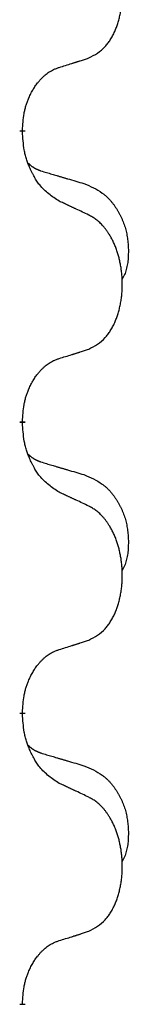
# Model space of a CAD drawing. Units: millimetres. Extents: x -764 to 1401, y -36 to 659.
# Drawn here: x 44 to 45, y 518 to 529 of the extents above; entities that cross this region are included whole.
import ezdxf

# ---------------------------------------------------------------- set-up
doc = ezdxf.new("R2010")
doc.units = ezdxf.units.MM
doc.linetypes.add('SLD_Durchgehend', pattern=[0, 0, 0])

# ---------------------------------------------------------------- blocks, each defined once
blk = doc.blocks.new('HL50WU-0-160', base_point=(318.616, 311.432))
at = {"color": 7, "linetype": 'SLD_Durchgehend', "const_width": 0.0625}
for points in [[(44.126, 527.425), (44.126, 527.41)], [(44.126, 524.25), (44.126, 524.235)], [(44.126, 521.075), (44.126, 521.06)], [(44.126, 517.9), (44.126, 517.885)]]:
    blk.add_lwpolyline(points, dxfattribs=at)
at = {"color": 7, "linetype": 'SLD_Durchgehend'}
for points, knots in [([(44.85, 528.215), (44.883, 528.232), (44.948, 528.265), (45.012, 528.318), (45.046, 528.357), (45.06, 528.375), (45.073, 528.394), (45.086, 528.414), (45.099, 528.435), (45.111, 528.457), (45.123, 528.48), (45.134, 528.503), (45.143, 528.525), (45.152, 528.547), (45.16, 528.57), (45.168, 528.593), (45.175, 528.616), (45.182, 528.641), (45.188, 528.665), (45.194, 528.691), (45.199, 528.716), (45.203, 528.743), (45.207, 528.77), (45.21, 528.797), (45.213, 528.824), (45.215, 528.852), (45.216, 528.879), (45.217, 528.906), (45.217, 528.932), (45.216, 528.957), (45.215, 528.982), (45.214, 529.007), (45.212, 529.032), (45.209, 529.057), (45.206, 529.081), (45.203, 529.105), (45.199, 529.129), (45.194, 529.153), (45.189, 529.176), (45.184, 529.2), (45.178, 529.222), (45.171, 529.244), (45.165, 529.266), (45.157, 529.288), (45.149, 529.311), (45.141, 529.333), (45.131, 529.356), (45.122, 529.377), (45.112, 529.398), (45.101, 529.418), (45.091, 529.438), (45.078, 529.459), (45.063, 529.483), (45.046, 529.508), (45.027, 529.533), (45.008, 529.556), (44.989, 529.576), (44.97, 529.595), (44.949, 529.613), (44.923, 529.634), (44.89, 529.655), (44.863, 529.67), (44.85, 529.677)], [0, 0, 0, 0, 0.11048, 0.22096, 0.2438, 0.266649, 0.289537, 0.312423, 0.338182, 0.363942, 0.389684, 0.415425, 0.43907, 0.462713, 0.48636, 0.510006, 0.535335, 0.560664, 0.585992, 0.611321, 0.638238, 0.665155, 0.692074, 0.718994, 0.746736, 0.774479, 0.802219, 0.829959, 0.855068, 0.880178, 0.905288, 0.930398, 0.955063, 0.979727, 1.004391, 1.029055, 1.05317, 1.077286, 1.101401, 1.125516, 1.148415, 1.171313, 1.194212, 1.217111, 1.241338, 1.265564, 1.289789, 1.314014, 1.33646, 1.358905, 1.381354, 1.403803, 1.434509, 1.465215, 1.495942, 1.526667, 1.553727, 1.58079, 1.607802, 1.634803, 1.680601, 1.726399, 1.726399, 1.726399, 1.726399]), ([(44.527, 528.113), (44.55, 528.12), (44.596, 528.134), (44.646, 528.149), (44.677, 528.159), (44.688, 528.163), (44.7, 528.166), (44.711, 528.17), (44.723, 528.174), (44.734, 528.177), (44.746, 528.181), (44.769, 528.188), (44.804, 528.2), (44.834, 528.21), (44.85, 528.215)], [0, 0, 0, 0, 0.072467, 0.1449339, 0.1570396, 0.1691453, 0.181251, 0.1933566, 0.2054742, 0.2175917, 0.2297093, 0.2418268, 0.2903502, 0.3388736, 0.3388736, 0.3388736, 0.3388736]), ([(44.126, 527.425), (44.128, 527.456), (44.131, 527.517), (44.139, 527.586), (44.147, 527.63), (44.152, 527.651), (44.157, 527.672), (44.163, 527.692), (44.169, 527.712), (44.176, 527.731), (44.183, 527.75), (44.191, 527.771), (44.201, 527.793), (44.212, 527.817), (44.224, 527.841), (44.237, 527.863), (44.249, 527.884), (44.262, 527.904), (44.276, 527.924), (44.292, 527.944), (44.31, 527.966), (44.33, 527.989), (44.352, 528.01), (44.374, 528.03), (44.396, 528.047), (44.418, 528.063), (44.441, 528.076), (44.467, 528.09), (44.496, 528.101), (44.516, 528.109), (44.527, 528.113)], [0, 0, 0, 0, 0.0921911, 0.1843821, 0.20591, 0.2274409, 0.2489766, 0.2705115, 0.2907895, 0.3110675, 0.3313472, 0.3516275, 0.3780441, 0.4044611, 0.4308749, 0.4572883, 0.4811357, 0.5049824, 0.5288358, 0.5526907, 0.5831984, 0.6137075, 0.6442319, 0.6747535, 0.7017613, 0.7287719, 0.7557302, 0.7826753, 0.8155538, 0.8484323, 0.8484323, 0.8484323, 0.8484323]), ([(44.527, 526.653), (44.488, 526.679), (44.411, 526.729), (44.337, 526.8), (44.298, 526.851), (44.283, 526.872), (44.269, 526.895), (44.255, 526.918), (44.241, 526.943), (44.227, 526.97), (44.215, 526.997), (44.204, 527.022), (44.194, 527.046), (44.185, 527.068), (44.177, 527.091), (44.17, 527.114), (44.163, 527.138), (44.156, 527.163), (44.15, 527.187), (44.141, 527.236), (44.132, 527.311), (44.128, 527.377), (44.126, 527.41)], [0, 0, 0, 0, 0.1384339, 0.2768679, 0.3033597, 0.3298585, 0.3563872, 0.3829147, 0.4124908, 0.4420671, 0.4716312, 0.5011954, 0.5251621, 0.5491281, 0.5730953, 0.5970624, 0.6225046, 0.647948, 0.6733839, 0.6988157, 0.7982768, 0.8977379, 0.8977379, 0.8977379, 0.8977379]), ([(44.19, 527.068), (44.19, 527.067), (44.191, 527.066), (44.194, 527.063), (44.198, 527.059), (44.204, 527.054), (44.21, 527.048), (44.216, 527.043), (44.222, 527.038), (44.228, 527.033), (44.235, 527.029), (44.242, 527.025), (44.248, 527.02), (44.255, 527.016), (44.262, 527.013), (44.269, 527.009), (44.276, 527.006), (44.283, 527.002), (44.29, 526.999), (44.298, 526.996), (44.305, 526.993), (44.312, 526.99), (44.32, 526.987), (44.335, 526.982), (44.357, 526.975), (44.378, 526.968), (44.388, 526.965)], [0, 0, 0, 0, 0.001845, 0.0036901, 0.0117985, 0.0199078, 0.0280202, 0.0361323, 0.0440497, 0.0519672, 0.0598837, 0.0678001, 0.0756537, 0.0835073, 0.0913611, 0.0992148, 0.1070839, 0.114953, 0.1228221, 0.1306911, 0.1386101, 0.1465292, 0.1544482, 0.1623671, 0.1943097, 0.2262522, 0.2262522, 0.2262522, 0.2262522]), ([(44.388, 526.965), (44.407, 526.96), (44.445, 526.949), (44.488, 526.936), (44.517, 526.928), (44.531, 526.923), (44.546, 526.919), (44.56, 526.915), (44.574, 526.911), (44.589, 526.906), (44.603, 526.902), (44.643, 526.891), (44.708, 526.871), (44.768, 526.854), (44.798, 526.845)], [0, 0, 0, 0, 0.0597754, 0.1195507, 0.1344951, 0.1494396, 0.164384, 0.1793284, 0.1942733, 0.2092182, 0.2241631, 0.239108, 0.3332541, 0.4274002, 0.4274002, 0.4274002, 0.4274002]), ([(44.798, 526.845), (44.833, 526.83), (44.902, 526.801), (44.976, 526.759), (45.021, 526.724), (45.043, 526.705), (45.064, 526.685), (45.084, 526.663), (45.104, 526.64), (45.123, 526.616), (45.14, 526.591), (45.157, 526.566), (45.173, 526.54), (45.188, 526.513), (45.202, 526.486), (45.214, 526.458), (45.226, 526.429), (45.237, 526.4), (45.247, 526.371), (45.255, 526.341), (45.262, 526.311), (45.268, 526.281), (45.273, 526.25), (45.277, 526.219), (45.28, 526.188), (45.282, 526.157), (45.283, 526.126), (45.283, 526.094), (45.282, 526.063), (45.281, 526.032), (45.278, 526), (45.274, 525.969), (45.268, 525.939), (45.261, 525.909), (45.252, 525.88), (45.241, 525.851), (45.227, 525.823), (45.217, 525.804), (45.212, 525.794)], [0, 0, 0, 0, 0.11248, 0.224961, 0.254186, 0.283426, 0.31271, 0.341991, 0.372448, 0.402906, 0.433349, 0.463793, 0.494366, 0.524938, 0.555513, 0.586088, 0.617098, 0.648109, 0.679115, 0.710121, 0.740923, 0.771725, 0.802531, 0.833337, 0.864673, 0.896008, 0.927346, 0.958685, 0.99012, 1.021553, 1.05301, 1.084467, 1.114994, 1.145525, 1.175982, 1.206419, 1.238567, 1.270714, 1.270714, 1.270714, 1.270714]), ([(44.85, 526.502), (44.827, 526.513), (44.782, 526.534), (44.732, 526.558), (44.702, 526.572), (44.69, 526.577), (44.678, 526.583), (44.667, 526.588), (44.655, 526.594), (44.643, 526.599), (44.632, 526.605), (44.608, 526.615), (44.573, 526.632), (44.542, 526.646), (44.527, 526.653)], [0, 0, 0, 0, 0.0753711, 0.1507421, 0.1636224, 0.1765026, 0.1893829, 0.2022632, 0.215138, 0.2280128, 0.2408877, 0.2537625, 0.3052361, 0.3567097, 0.3567097, 0.3567097, 0.3567097]), ([(44.85, 525.04), (44.883, 525.057), (44.948, 525.09), (45.012, 525.143), (45.046, 525.182), (45.06, 525.2), (45.073, 525.219), (45.086, 525.239), (45.099, 525.26), (45.111, 525.282), (45.123, 525.305), (45.134, 525.328), (45.143, 525.35), (45.152, 525.372), (45.16, 525.395), (45.168, 525.418), (45.175, 525.441), (45.182, 525.466), (45.188, 525.49), (45.194, 525.516), (45.199, 525.541), (45.203, 525.568), (45.207, 525.595), (45.21, 525.622), (45.213, 525.649), (45.215, 525.677), (45.216, 525.704), (45.217, 525.731), (45.217, 525.757), (45.216, 525.782), (45.215, 525.807), (45.214, 525.832), (45.212, 525.857), (45.209, 525.882), (45.206, 525.906), (45.203, 525.93), (45.199, 525.954), (45.194, 525.978), (45.189, 526.001), (45.184, 526.025), (45.178, 526.047), (45.171, 526.069), (45.165, 526.091), (45.157, 526.113), (45.149, 526.136), (45.141, 526.158), (45.131, 526.181), (45.122, 526.202), (45.112, 526.223), (45.101, 526.243), (45.091, 526.263), (45.078, 526.284), (45.063, 526.308), (45.046, 526.333), (45.027, 526.358), (45.008, 526.381), (44.989, 526.401), (44.97, 526.42), (44.949, 526.438), (44.923, 526.459), (44.89, 526.48), (44.863, 526.495), (44.85, 526.502)], [0, 0, 0, 0, 0.11048, 0.22096, 0.2438, 0.266649, 0.289537, 0.312423, 0.338182, 0.363942, 0.389684, 0.415425, 0.43907, 0.462713, 0.48636, 0.510006, 0.535335, 0.560664, 0.585992, 0.611321, 0.638238, 0.665155, 0.692074, 0.718994, 0.746736, 0.774479, 0.802219, 0.829959, 0.855068, 0.880178, 0.905288, 0.930398, 0.955063, 0.979727, 1.004391, 1.029055, 1.05317, 1.077286, 1.101401, 1.125516, 1.148415, 1.171313, 1.194212, 1.217111, 1.241338, 1.265564, 1.289789, 1.314014, 1.33646, 1.358905, 1.381354, 1.403803, 1.434509, 1.465215, 1.495942, 1.526667, 1.553727, 1.58079, 1.607802, 1.634803, 1.680601, 1.726399, 1.726399, 1.726399, 1.726399]), ([(44.527, 524.938), (44.55, 524.945), (44.596, 524.959), (44.646, 524.974), (44.677, 524.984), (44.688, 524.988), (44.7, 524.991), (44.711, 524.995), (44.723, 524.999), (44.734, 525.002), (44.746, 525.006), (44.769, 525.013), (44.804, 525.025), (44.834, 525.035), (44.85, 525.04)], [0, 0, 0, 0, 0.072467, 0.1449339, 0.1570396, 0.1691453, 0.181251, 0.1933566, 0.2054742, 0.2175917, 0.2297093, 0.2418268, 0.2903502, 0.3388736, 0.3388736, 0.3388736, 0.3388736]), ([(44.126, 524.25), (44.128, 524.281), (44.131, 524.342), (44.139, 524.411), (44.147, 524.455), (44.152, 524.476), (44.157, 524.497), (44.163, 524.517), (44.169, 524.537), (44.176, 524.556), (44.183, 524.575), (44.191, 524.596), (44.201, 524.618), (44.212, 524.642), (44.224, 524.666), (44.237, 524.688), (44.249, 524.709), (44.262, 524.729), (44.276, 524.749), (44.292, 524.769), (44.31, 524.791), (44.33, 524.814), (44.352, 524.835), (44.374, 524.855), (44.396, 524.872), (44.418, 524.888), (44.441, 524.901), (44.467, 524.915), (44.496, 524.926), (44.516, 524.934), (44.527, 524.938)], [0, 0, 0, 0, 0.0921911, 0.1843821, 0.20591, 0.2274409, 0.2489766, 0.2705115, 0.2907895, 0.3110675, 0.3313472, 0.3516275, 0.3780441, 0.4044611, 0.4308749, 0.4572883, 0.4811357, 0.5049824, 0.5288358, 0.5526907, 0.5831984, 0.6137075, 0.6442319, 0.6747535, 0.7017613, 0.7287719, 0.7557302, 0.7826753, 0.8155538, 0.8484323, 0.8484323, 0.8484323, 0.8484323]), ([(44.527, 523.478), (44.488, 523.504), (44.411, 523.554), (44.337, 523.625), (44.298, 523.676), (44.283, 523.697), (44.269, 523.72), (44.255, 523.743), (44.241, 523.768), (44.227, 523.795), (44.215, 523.822), (44.204, 523.847), (44.194, 523.871), (44.185, 523.893), (44.177, 523.916), (44.17, 523.939), (44.163, 523.963), (44.156, 523.988), (44.15, 524.012), (44.141, 524.061), (44.132, 524.136), (44.128, 524.202), (44.126, 524.235)], [0, 0, 0, 0, 0.1384339, 0.2768679, 0.3033597, 0.3298585, 0.3563872, 0.3829147, 0.4124908, 0.4420671, 0.4716312, 0.5011954, 0.5251621, 0.5491281, 0.5730953, 0.5970624, 0.6225046, 0.647948, 0.6733839, 0.6988157, 0.7982768, 0.8977379, 0.8977379, 0.8977379, 0.8977379]), ([(44.19, 523.893), (44.19, 523.892), (44.191, 523.891), (44.194, 523.888), (44.198, 523.884), (44.204, 523.879), (44.21, 523.873), (44.216, 523.868), (44.222, 523.863), (44.228, 523.858), (44.235, 523.854), (44.242, 523.85), (44.248, 523.845), (44.255, 523.841), (44.262, 523.838), (44.269, 523.834), (44.276, 523.831), (44.283, 523.827), (44.29, 523.824), (44.298, 523.821), (44.305, 523.818), (44.312, 523.815), (44.32, 523.812), (44.335, 523.807), (44.357, 523.8), (44.378, 523.793), (44.388, 523.79)], [0, 0, 0, 0, 0.001845, 0.0036901, 0.0117985, 0.0199078, 0.0280202, 0.0361323, 0.0440497, 0.0519672, 0.0598837, 0.0678001, 0.0756537, 0.0835073, 0.0913611, 0.0992148, 0.1070839, 0.114953, 0.1228221, 0.1306911, 0.1386101, 0.1465292, 0.1544482, 0.1623671, 0.1943097, 0.2262522, 0.2262522, 0.2262522, 0.2262522]), ([(44.388, 523.79), (44.407, 523.785), (44.445, 523.774), (44.488, 523.761), (44.517, 523.753), (44.531, 523.748), (44.546, 523.744), (44.56, 523.74), (44.574, 523.736), (44.589, 523.731), (44.603, 523.727), (44.643, 523.716), (44.708, 523.696), (44.768, 523.679), (44.798, 523.67)], [0, 0, 0, 0, 0.0597754, 0.1195507, 0.1344951, 0.1494396, 0.164384, 0.1793284, 0.1942733, 0.2092182, 0.2241631, 0.239108, 0.3332541, 0.4274002, 0.4274002, 0.4274002, 0.4274002]), ([(44.798, 523.67), (44.833, 523.655), (44.902, 523.626), (44.976, 523.584), (45.021, 523.549), (45.043, 523.53), (45.064, 523.51), (45.084, 523.488), (45.104, 523.465), (45.123, 523.441), (45.14, 523.416), (45.157, 523.391), (45.173, 523.365), (45.188, 523.338), (45.202, 523.311), (45.214, 523.283), (45.226, 523.254), (45.237, 523.225), (45.247, 523.196), (45.255, 523.166), (45.262, 523.136), (45.268, 523.106), (45.273, 523.075), (45.277, 523.044), (45.28, 523.013), (45.282, 522.982), (45.283, 522.951), (45.283, 522.919), (45.282, 522.888), (45.281, 522.857), (45.278, 522.825), (45.274, 522.794), (45.268, 522.764), (45.261, 522.734), (45.252, 522.705), (45.241, 522.676), (45.227, 522.648), (45.217, 522.629), (45.212, 522.619)], [0, 0, 0, 0, 0.11248, 0.224961, 0.254186, 0.283426, 0.31271, 0.341991, 0.372448, 0.402906, 0.433349, 0.463793, 0.494366, 0.524938, 0.555513, 0.586088, 0.617098, 0.648109, 0.679115, 0.710121, 0.740923, 0.771725, 0.802531, 0.833337, 0.864673, 0.896008, 0.927346, 0.958685, 0.99012, 1.021553, 1.05301, 1.084467, 1.114994, 1.145525, 1.175982, 1.206419, 1.238567, 1.270714, 1.270714, 1.270714, 1.270714]), ([(44.85, 523.327), (44.827, 523.338), (44.782, 523.359), (44.732, 523.383), (44.702, 523.397), (44.69, 523.402), (44.678, 523.408), (44.667, 523.413), (44.655, 523.419), (44.643, 523.424), (44.632, 523.43), (44.608, 523.44), (44.573, 523.457), (44.542, 523.471), (44.527, 523.478)], [0, 0, 0, 0, 0.0753711, 0.1507421, 0.1636224, 0.1765026, 0.1893829, 0.2022632, 0.215138, 0.2280128, 0.2408877, 0.2537625, 0.3052361, 0.3567097, 0.3567097, 0.3567097, 0.3567097]), ([(44.85, 521.865), (44.883, 521.882), (44.948, 521.915), (45.012, 521.968), (45.046, 522.007), (45.06, 522.025), (45.073, 522.044), (45.086, 522.064), (45.099, 522.085), (45.111, 522.107), (45.123, 522.13), (45.134, 522.153), (45.143, 522.175), (45.152, 522.197), (45.16, 522.22), (45.168, 522.243), (45.175, 522.266), (45.182, 522.291), (45.188, 522.315), (45.194, 522.341), (45.199, 522.366), (45.203, 522.393), (45.207, 522.42), (45.21, 522.447), (45.213, 522.474), (45.215, 522.502), (45.216, 522.529), (45.217, 522.556), (45.217, 522.582), (45.216, 522.607), (45.215, 522.632), (45.214, 522.657), (45.212, 522.682), (45.209, 522.707), (45.206, 522.731), (45.203, 522.755), (45.199, 522.779), (45.194, 522.803), (45.189, 522.826), (45.184, 522.85), (45.178, 522.872), (45.171, 522.894), (45.165, 522.916), (45.157, 522.938), (45.149, 522.961), (45.141, 522.983), (45.131, 523.006), (45.122, 523.027), (45.112, 523.048), (45.101, 523.068), (45.091, 523.088), (45.078, 523.109), (45.063, 523.133), (45.046, 523.158), (45.027, 523.183), (45.008, 523.206), (44.989, 523.226), (44.97, 523.245), (44.949, 523.263), (44.923, 523.284), (44.89, 523.305), (44.863, 523.32), (44.85, 523.327)], [0, 0, 0, 0, 0.11048, 0.22096, 0.2438, 0.266649, 0.289537, 0.312423, 0.338182, 0.363942, 0.389684, 0.415425, 0.43907, 0.462713, 0.48636, 0.510006, 0.535335, 0.560664, 0.585992, 0.611321, 0.638238, 0.665155, 0.692074, 0.718994, 0.746736, 0.774479, 0.802219, 0.829959, 0.855068, 0.880178, 0.905288, 0.930398, 0.955063, 0.979727, 1.004391, 1.029055, 1.05317, 1.077286, 1.101401, 1.125516, 1.148415, 1.171313, 1.194212, 1.217111, 1.241338, 1.265564, 1.289789, 1.314014, 1.33646, 1.358905, 1.381354, 1.403803, 1.434509, 1.465215, 1.495942, 1.526667, 1.553727, 1.58079, 1.607802, 1.634803, 1.680601, 1.726399, 1.726399, 1.726399, 1.726399]), ([(44.527, 521.763), (44.55, 521.77), (44.596, 521.784), (44.646, 521.799), (44.677, 521.809), (44.688, 521.813), (44.7, 521.816), (44.711, 521.82), (44.723, 521.824), (44.734, 521.827), (44.746, 521.831), (44.769, 521.838), (44.804, 521.85), (44.834, 521.86), (44.85, 521.865)], [0, 0, 0, 0, 0.072467, 0.1449339, 0.1570396, 0.1691453, 0.181251, 0.1933566, 0.2054742, 0.2175917, 0.2297093, 0.2418268, 0.2903502, 0.3388736, 0.3388736, 0.3388736, 0.3388736]), ([(44.126, 521.075), (44.128, 521.106), (44.131, 521.167), (44.139, 521.236), (44.147, 521.28), (44.152, 521.301), (44.157, 521.322), (44.163, 521.342), (44.169, 521.362), (44.176, 521.381), (44.183, 521.4), (44.191, 521.421), (44.201, 521.443), (44.212, 521.467), (44.224, 521.491), (44.237, 521.513), (44.249, 521.534), (44.262, 521.554), (44.276, 521.574), (44.292, 521.594), (44.31, 521.616), (44.33, 521.639), (44.352, 521.66), (44.374, 521.68), (44.396, 521.697), (44.418, 521.713), (44.441, 521.726), (44.467, 521.74), (44.496, 521.751), (44.516, 521.759), (44.527, 521.763)], [0, 0, 0, 0, 0.0921911, 0.1843821, 0.20591, 0.2274409, 0.2489766, 0.2705115, 0.2907895, 0.3110675, 0.3313472, 0.3516275, 0.3780441, 0.4044611, 0.4308749, 0.4572883, 0.4811357, 0.5049824, 0.5288358, 0.5526907, 0.5831984, 0.6137075, 0.6442319, 0.6747535, 0.7017613, 0.7287719, 0.7557302, 0.7826753, 0.8155538, 0.8484323, 0.8484323, 0.8484323, 0.8484323]), ([(44.527, 520.303), (44.488, 520.329), (44.411, 520.379), (44.337, 520.45), (44.298, 520.501), (44.283, 520.522), (44.269, 520.545), (44.255, 520.568), (44.241, 520.593), (44.227, 520.62), (44.215, 520.647), (44.204, 520.672), (44.194, 520.696), (44.185, 520.718), (44.177, 520.741), (44.17, 520.764), (44.163, 520.788), (44.156, 520.813), (44.15, 520.837), (44.141, 520.886), (44.132, 520.961), (44.128, 521.027), (44.126, 521.06)], [0, 0, 0, 0, 0.1384339, 0.2768679, 0.3033597, 0.3298585, 0.3563872, 0.3829147, 0.4124908, 0.4420671, 0.4716312, 0.5011954, 0.5251621, 0.5491281, 0.5730953, 0.5970624, 0.6225046, 0.647948, 0.6733839, 0.6988157, 0.7982768, 0.8977379, 0.8977379, 0.8977379, 0.8977379]), ([(44.19, 520.718), (44.19, 520.717), (44.191, 520.716), (44.194, 520.713), (44.198, 520.709), (44.204, 520.704), (44.21, 520.698), (44.216, 520.693), (44.222, 520.688), (44.228, 520.683), (44.235, 520.679), (44.242, 520.675), (44.248, 520.67), (44.255, 520.666), (44.262, 520.663), (44.269, 520.659), (44.276, 520.656), (44.283, 520.652), (44.29, 520.649), (44.298, 520.646), (44.305, 520.643), (44.312, 520.64), (44.32, 520.637), (44.335, 520.632), (44.357, 520.625), (44.378, 520.618), (44.388, 520.615)], [0, 0, 0, 0, 0.001845, 0.0036901, 0.0117985, 0.0199078, 0.0280202, 0.0361323, 0.0440497, 0.0519672, 0.0598837, 0.0678001, 0.0756537, 0.0835073, 0.0913611, 0.0992148, 0.1070839, 0.114953, 0.1228221, 0.1306911, 0.1386101, 0.1465292, 0.1544482, 0.1623671, 0.1943097, 0.2262522, 0.2262522, 0.2262522, 0.2262522]), ([(44.388, 520.615), (44.407, 520.61), (44.445, 520.599), (44.488, 520.586), (44.517, 520.578), (44.531, 520.573), (44.546, 520.569), (44.56, 520.565), (44.574, 520.561), (44.589, 520.556), (44.603, 520.552), (44.643, 520.541), (44.708, 520.521), (44.768, 520.504), (44.798, 520.495)], [0, 0, 0, 0, 0.0597754, 0.1195507, 0.1344951, 0.1494396, 0.164384, 0.1793284, 0.1942733, 0.2092182, 0.2241631, 0.239108, 0.3332541, 0.4274002, 0.4274002, 0.4274002, 0.4274002]), ([(44.798, 520.495), (44.833, 520.48), (44.902, 520.451), (44.976, 520.409), (45.021, 520.374), (45.043, 520.355), (45.064, 520.335), (45.084, 520.313), (45.104, 520.29), (45.123, 520.266), (45.14, 520.241), (45.157, 520.216), (45.173, 520.19), (45.188, 520.163), (45.202, 520.136), (45.214, 520.108), (45.226, 520.079), (45.237, 520.05), (45.247, 520.021), (45.255, 519.991), (45.262, 519.961), (45.268, 519.931), (45.273, 519.9), (45.277, 519.869), (45.28, 519.838), (45.282, 519.807), (45.283, 519.776), (45.283, 519.744), (45.282, 519.713), (45.281, 519.682), (45.278, 519.65), (45.274, 519.619), (45.268, 519.589), (45.261, 519.559), (45.252, 519.53), (45.241, 519.501), (45.227, 519.473), (45.217, 519.454), (45.212, 519.444)], [0, 0, 0, 0, 0.11248, 0.224961, 0.254186, 0.283426, 0.31271, 0.341991, 0.372448, 0.402906, 0.433349, 0.463793, 0.494366, 0.524938, 0.555513, 0.586088, 0.617098, 0.648109, 0.679115, 0.710121, 0.740923, 0.771725, 0.802531, 0.833337, 0.864673, 0.896008, 0.927346, 0.958685, 0.99012, 1.021553, 1.05301, 1.084467, 1.114994, 1.145525, 1.175982, 1.206419, 1.238567, 1.270714, 1.270714, 1.270714, 1.270714]), ([(44.85, 520.152), (44.827, 520.163), (44.782, 520.184), (44.732, 520.208), (44.702, 520.222), (44.69, 520.227), (44.678, 520.233), (44.667, 520.238), (44.655, 520.244), (44.643, 520.249), (44.632, 520.255), (44.608, 520.265), (44.573, 520.282), (44.542, 520.296), (44.527, 520.303)], [0, 0, 0, 0, 0.0753711, 0.1507421, 0.1636224, 0.1765026, 0.1893829, 0.2022632, 0.215138, 0.2280128, 0.2408877, 0.2537625, 0.3052361, 0.3567097, 0.3567097, 0.3567097, 0.3567097]), ([(44.85, 518.69), (44.883, 518.707), (44.948, 518.74), (45.012, 518.793), (45.046, 518.832), (45.06, 518.85), (45.073, 518.869), (45.086, 518.889), (45.099, 518.91), (45.111, 518.932), (45.123, 518.955), (45.134, 518.978), (45.143, 519), (45.152, 519.022), (45.16, 519.045), (45.168, 519.068), (45.175, 519.091), (45.182, 519.116), (45.188, 519.14), (45.194, 519.166), (45.199, 519.191), (45.203, 519.218), (45.207, 519.245), (45.21, 519.272), (45.213, 519.299), (45.215, 519.327), (45.216, 519.354), (45.217, 519.381), (45.217, 519.407), (45.216, 519.432), (45.215, 519.457), (45.214, 519.482), (45.212, 519.507), (45.209, 519.532), (45.206, 519.556), (45.203, 519.58), (45.199, 519.604), (45.194, 519.628), (45.189, 519.651), (45.184, 519.675), (45.178, 519.697), (45.171, 519.719), (45.165, 519.741), (45.157, 519.763), (45.149, 519.786), (45.141, 519.808), (45.131, 519.831), (45.122, 519.852), (45.112, 519.873), (45.101, 519.893), (45.091, 519.913), (45.078, 519.934), (45.063, 519.958), (45.046, 519.983), (45.027, 520.008), (45.008, 520.031), (44.989, 520.051), (44.97, 520.07), (44.949, 520.088), (44.923, 520.109), (44.89, 520.13), (44.863, 520.145), (44.85, 520.152)], [0, 0, 0, 0, 0.11048, 0.22096, 0.2438, 0.266649, 0.289537, 0.312423, 0.338182, 0.363942, 0.389684, 0.415425, 0.43907, 0.462713, 0.48636, 0.510006, 0.535335, 0.560664, 0.585992, 0.611321, 0.638238, 0.665155, 0.692074, 0.718994, 0.746736, 0.774479, 0.802219, 0.829959, 0.855068, 0.880178, 0.905288, 0.930398, 0.955063, 0.979727, 1.004391, 1.029055, 1.05317, 1.077286, 1.101401, 1.125516, 1.148415, 1.171313, 1.194212, 1.217111, 1.241338, 1.265564, 1.289789, 1.314014, 1.33646, 1.358905, 1.381354, 1.403803, 1.434509, 1.465215, 1.495942, 1.526667, 1.553727, 1.58079, 1.607802, 1.634803, 1.680601, 1.726399, 1.726399, 1.726399, 1.726399]), ([(44.527, 518.588), (44.55, 518.595), (44.596, 518.609), (44.646, 518.624), (44.677, 518.634), (44.688, 518.638), (44.7, 518.641), (44.711, 518.645), (44.723, 518.649), (44.734, 518.652), (44.746, 518.656), (44.769, 518.663), (44.804, 518.675), (44.834, 518.685), (44.85, 518.69)], [0, 0, 0, 0, 0.072467, 0.1449339, 0.1570396, 0.1691453, 0.181251, 0.1933566, 0.2054742, 0.2175917, 0.2297093, 0.2418268, 0.2903502, 0.3388736, 0.3388736, 0.3388736, 0.3388736]), ([(44.126, 517.9), (44.128, 517.931), (44.131, 517.992), (44.139, 518.061), (44.147, 518.105), (44.152, 518.126), (44.157, 518.147), (44.163, 518.167), (44.169, 518.187), (44.176, 518.206), (44.183, 518.225), (44.191, 518.246), (44.201, 518.268), (44.212, 518.292), (44.224, 518.316), (44.237, 518.338), (44.249, 518.359), (44.262, 518.379), (44.276, 518.399), (44.292, 518.419), (44.31, 518.441), (44.33, 518.464), (44.352, 518.485), (44.374, 518.505), (44.396, 518.522), (44.418, 518.538), (44.441, 518.551), (44.467, 518.565), (44.496, 518.576), (44.516, 518.584), (44.527, 518.588)], [0, 0, 0, 0, 0.0921911, 0.1843821, 0.20591, 0.2274409, 0.2489766, 0.2705115, 0.2907895, 0.3110675, 0.3313472, 0.3516275, 0.3780441, 0.4044611, 0.4308749, 0.4572883, 0.4811357, 0.5049824, 0.5288358, 0.5526907, 0.5831984, 0.6137075, 0.6442319, 0.6747535, 0.7017613, 0.7287719, 0.7557302, 0.7826753, 0.8155538, 0.8484323, 0.8484323, 0.8484323, 0.8484323])]:
    blk.add_open_spline(points, degree=3, knots=knots, dxfattribs=at)

msp = doc.modelspace()

# ---------------------------------------------------------------- block references
msp.add_blockref('HL50WU-0-160', (318.616, 311.432))

doc.saveas('drawing.dxf')
